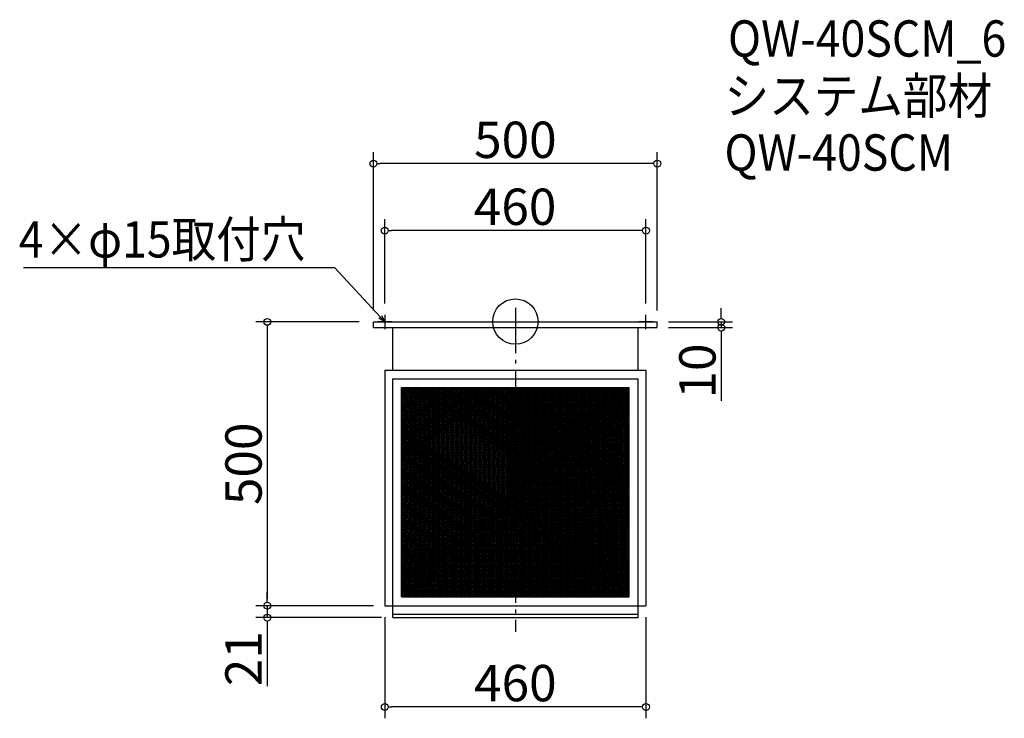
# Model space of a CAD drawing. Extents: x 265 to 1999, y 1071 to 2302.
import ezdxf

# ---------------------------------------------------------------- set-up
doc = ezdxf.new("R2010")
doc.units = 0
doc.header["$LTSCALE"] = 20
doc.header["$MEASUREMENT"] = 0
doc.header["$PDMODE"] = 3
doc.header["$PDSIZE"] = -2
doc.linetypes.add('DASHDOT', pattern=[5.5, 4, -0.6, 0.3, -0.6])
doc.layers.get('0').update_dxf_attribs({"linetype": 'CONTINUOUS'})
for name, color, linetype in [('ARRANGE', 1, 'CONTINUOUS'), ('BASIS', 6, 'DASHDOT'), ('DETAIL', 5, 'CONTINUOUS'), ('ETC', 61, 'CONTINUOUS'), ('NOTE', 4, 'CONTINUOUS'), ('OUTLINE', 3, 'CONTINUOUS'), ('SIZE', 30, 'CONTINUOUS')]:
    doc.layers.add(name, color=color, linetype=linetype)
doc.styles.get("Standard").update_dxf_attribs({"font": 'SIMPLEX.shx', "width": 0.9, "height": 64, "bigfont": 'BIGFONT.shx'})

# ---------------------------------------------------------------- blocks, each defined once
blk = doc.blocks.new('_OPEN30')
at = {"color": 0, "linetype": 'ByBlock'}
for p, q in [((-1, 0.27), (0, 0)), ((0, 0), (-1, -0.27)), ((0, 0), (-1, 0))]:
    blk.add_line(p, q, dxfattribs=at)
blk = doc.blocks.new('_DOTBLANK')
at = {"color": 0, "linetype": 'ByBlock'}
blk.add_line((-0.5, 0), (-1, 0), dxfattribs=at)
blk.add_circle((0, 0), 0.5, dxfattribs=at)

msp = doc.modelspace()

# ---------------------------------------------------------------- linework, layer by layer
at = {"layer": 'ARRANGE'}
msp.add_circle((1138.2, 1770), 40, dxfattribs=at)
msp.add_point((1138.2, 1769.4), dxfattribs=at)
at = {"layer": 'BASIS'}
msp.add_line((1138.2, 1794.4), (1138.2, 1223.4), dxfattribs=at)
at = {"layer": 'DETAIL'}
for p, q in [((888.2, 1759.4), (888.2, 1769.4)), ((888.2, 1769.4), (1388.2, 1769.4)), ((1388.2, 1759.4), (1388.2, 1769.4)), ((888.2, 1759.4), (1388.2, 1759.4)), ((922.2, 1684.4), (922.2, 1759.4)), ((922.2, 1684.4), (922.2, 1759.4)), ((1354.2, 1684.4), (1354.2, 1759.4)), ((908.2, 1684.4), (908.2, 1269.4)), ((908.2, 1684.4), (1368.2, 1684.4)), ((1368.2, 1684.4), (1368.2, 1269.4)), ((1368.2, 1684.4), (1368.2, 1684.2)), ((922.2, 1248.4), (922.2, 1669.4)), ((922.2, 1669.4), (1354.2, 1669.4)), ((922.2, 1569.4), (922.2, 1669.4)), ((1354.2, 1248.4), (1354.2, 1669.4)), ((937.8, 1650.9), (942.2, 1653.8)), ((937.8, 1647.9), (946.7, 1653.8)), ((937.8, 1644.9), (951.2, 1653.8)), ((937.8, 1641.9), (955.7, 1653.8)), ((937.8, 1638.9), (960.2, 1653.8)), ((937.8, 1635.9), (964.7, 1653.8)), ((937.8, 1632.9), (969.2, 1653.8)), ((937.8, 1629.9), (973.7, 1653.8)), ((937.8, 1626.9), (978.2, 1653.8)), ((937.8, 1623.9), (982.7, 1653.8)), ((937.8, 1620.9), (987.2, 1653.8)), ((937.8, 1617.9), (991.7, 1653.8)), ((937.8, 1614.9), (996.2, 1653.8)), ((937.8, 1611.9), (1000.7, 1653.8)), ((937.8, 1608.9), (1005.2, 1653.8)), ((937.8, 1605.9), (1009.7, 1653.8)), ((937.8, 1602.9), (1014.2, 1653.8)), ((937.8, 1599.9), (1018.7, 1653.8)), ((937.8, 1596.9), (1023.2, 1653.8)), ((937.8, 1593.9), (1027.7, 1653.8)), ((937.8, 1590.9), (1032.2, 1653.8)), ((937.8, 1587.9), (1036.7, 1653.8)), ((937.8, 1584.9), (1041.2, 1653.8)), ((937.8, 1581.9), (1045.7, 1653.8)), ((937.8, 1578.9), (1050.2, 1653.8)), ((937.8, 1575.9), (1054.7, 1653.8)), ((937.8, 1572.9), (1059.2, 1653.8)), ((937.8, 1569.9), (1063.7, 1653.8)), ((937.8, 1566.9), (1068.2, 1653.8)), ((937.8, 1563.9), (1072.7, 1653.8)), ((937.8, 1560.9), (1077.2, 1653.8)), ((937.8, 1557.9), (1081.7, 1653.8)), ((937.8, 1554.9), (1086.2, 1653.8)), ((937.8, 1551.9), (1090.7, 1653.8)), ((937.8, 1548.9), (1095.2, 1653.8)), ((937.8, 1545.9), (1099.7, 1653.8)), ((937.8, 1542.9), (1104.2, 1653.8)), ((937.8, 1539.9), (1108.7, 1653.8)), ((937.8, 1536.9), (1113.2, 1653.8)), ((937.8, 1533.9), (1117.7, 1653.8)), ((937.8, 1530.9), (1122.2, 1653.8)), ((937.8, 1285), (937.8, 1653.8)), ((937.8, 1653.8), (1338.6, 1653.8)), ((937.8, 1285), (937.8, 1653.8)), ((937.8, 1653.8), (1338.6, 1653.8)), ((937.8, 1652.4), (1122.8, 1529)), ((937.8, 1527.9), (1122.8, 1651.2)), ((937.8, 1649.4), (1122.8, 1526)), ((937.8, 1524.9), (1122.8, 1648.2)), ((940.2, 1653.8), (1122.8, 1532)), ((944.7, 1653.8), (1122.8, 1535)), ((949.2, 1653.8), (1122.8, 1538)), ((953.7, 1653.8), (1122.8, 1541)), ((958.2, 1653.8), (1122.8, 1544)), ((962.7, 1653.8), (1122.8, 1547)), ((967.2, 1653.8), (1122.8, 1550)), ((971.7, 1653.8), (1122.8, 1553)), ((976.2, 1653.8), (1122.8, 1556)), ((980.7, 1653.8), (1122.8, 1559)), ((985.2, 1653.8), (1122.8, 1562)), ((989.7, 1653.8), (1122.8, 1565)), ((994.2, 1653.8), (1122.8, 1568)), ((998.7, 1653.8), (1122.8, 1571)), ((1003.2, 1653.8), (1122.8, 1574)), ((1007.7, 1653.8), (1122.8, 1577)), ((1012.2, 1653.8), (1122.8, 1580)), ((1016.7, 1653.8), (1122.8, 1583)), ((1021.2, 1653.8), (1122.8, 1586)), ((1025.7, 1653.8), (1122.8, 1589)), ((1030.2, 1653.8), (1122.8, 1592)), ((1034.7, 1653.8), (1122.8, 1595)), ((1039.2, 1653.8), (1122.8, 1598)), ((1043.7, 1653.8), (1122.8, 1601)), ((1048.2, 1653.8), (1122.8, 1604)), ((1052.7, 1653.8), (1122.8, 1607)), ((1057.2, 1653.8), (1122.8, 1610)), ((1061.7, 1653.8), (1122.8, 1613)), ((1066.2, 1653.8), (1122.8, 1616)), ((1070.7, 1653.8), (1122.8, 1619)), ((1075.2, 1653.8), (1122.8, 1622)), ((1079.7, 1653.8), (1122.8, 1625)), ((1084.2, 1653.8), (1122.8, 1628)), ((1088.7, 1653.8), (1122.8, 1631)), ((1093.2, 1653.8), (1122.8, 1634)), ((1097.7, 1653.8), (1122.8, 1637)), ((1102.2, 1653.8), (1122.8, 1640)), ((1106.7, 1653.8), (1122.8, 1643)), ((1111.2, 1653.8), (1122.8, 1646)), ((1115.6, 1653.8), (1122.8, 1649)), ((1120.1, 1653.8), (1122.8, 1652)), ((1122.8, 1651.2), (1126.7, 1653.8)), ((1122.8, 1648.2), (1131.2, 1653.8)), ((1122.8, 1645.2), (1135.7, 1653.8)), ((1122.8, 1642.2), (1140.2, 1653.8)), ((1122.8, 1639.2), (1144.7, 1653.8)), ((1122.8, 1636.2), (1149.2, 1653.8)), ((1122.8, 1633.2), (1153.7, 1653.8)), ((1122.8, 1630.2), (1158.2, 1653.8)), ((1122.8, 1627.2), (1162.7, 1653.8)), ((1122.8, 1624.2), (1167.2, 1653.8)), ((1122.8, 1621.2), (1171.7, 1653.8)), ((1122.8, 1618.2), (1176.2, 1653.8)), ((1122.8, 1615.2), (1180.7, 1653.8)), ((1122.8, 1612.2), (1185.2, 1653.8)), ((1122.8, 1609.2), (1189.7, 1653.8)), ((1122.8, 1606.2), (1194.2, 1653.8)), ((1122.8, 1603.2), (1198.7, 1653.8)), ((1122.8, 1600.2), (1203.2, 1653.8)), ((1122.8, 1597.2), (1207.7, 1653.8)), ((1122.8, 1594.2), (1212.2, 1653.8)), ((1122.8, 1591.2), (1216.7, 1653.8)), ((1122.8, 1588.2), (1221.2, 1653.8)), ((1122.8, 1585.2), (1225.7, 1653.8)), ((1122.8, 1582.2), (1230.2, 1653.8)), ((1122.8, 1579.2), (1234.7, 1653.8)), ((1122.8, 1576.2), (1239.2, 1653.8)), ((1122.8, 1573.2), (1243.7, 1653.8)), ((1122.8, 1570.2), (1248.2, 1653.8)), ((1122.8, 1567.2), (1252.7, 1653.8)), ((1122.8, 1564.2), (1257.2, 1653.8)), ((1122.8, 1561.2), (1261.7, 1653.8)), ((1122.8, 1558.2), (1266.2, 1653.8)), ((1122.8, 1555.2), (1270.7, 1653.8)), ((1122.8, 1552.2), (1275.2, 1653.8)), ((1122.8, 1549.2), (1279.7, 1653.8)), ((1122.8, 1546.2), (1284.2, 1653.8)), ((1122.8, 1543.2), (1288.7, 1653.8)), ((1122.8, 1540.2), (1293.2, 1653.8)), ((1122.8, 1537.2), (1297.7, 1653.8)), ((1122.8, 1534.2), (1302.2, 1653.8)), ((1122.8, 1531.2), (1306.7, 1653.8)), ((1122.8, 1528.2), (1311.2, 1653.8)), ((1122.8, 1525.2), (1315.7, 1653.8)), ((1122.8, 1522.2), (1320.2, 1653.8)), ((1122.8, 1519.2), (1324.7, 1653.8)), ((1122.8, 1516.2), (1329.2, 1653.8)), ((1122.8, 1513.2), (1333.7, 1653.8)), ((1122.8, 1510.2), (1338.2, 1653.8)), ((1122.8, 1652), (1338.6, 1508.2)), ((1122.8, 1507.2), (1338.6, 1651.1)), ((1122.8, 1649), (1338.6, 1505.2)), ((1122.8, 1504.2), (1338.6, 1648.1)), ((1124.6, 1653.8), (1338.6, 1511.2)), ((1129.1, 1653.8), (1338.6, 1514.2)), ((1133.6, 1653.8), (1338.6, 1517.2)), ((1138.1, 1653.8), (1338.6, 1520.2)), ((1142.6, 1653.8), (1338.6, 1523.2)), ((1147.1, 1653.8), (1338.6, 1526.2)), ((1151.6, 1653.8), (1338.6, 1529.2)), ((1156.1, 1653.8), (1338.6, 1532.2)), ((1160.6, 1653.8), (1338.6, 1535.2)), ((1165.1, 1653.8), (1338.6, 1538.2)), ((1169.6, 1653.8), (1338.6, 1541.2)), ((1174.1, 1653.8), (1338.6, 1544.2)), ((1178.6, 1653.8), (1338.6, 1547.2)), ((1183.1, 1653.8), (1338.6, 1550.2)), ((1187.6, 1653.8), (1338.6, 1553.2)), ((1192.1, 1653.8), (1338.6, 1556.2)), ((1196.6, 1653.8), (1338.6, 1559.2)), ((1201.1, 1653.8), (1338.6, 1562.2)), ((1205.6, 1653.8), (1338.6, 1565.2)), ((1210.1, 1653.8), (1338.6, 1568.2)), ((1214.6, 1653.8), (1338.6, 1571.2)), ((1219.1, 1653.8), (1338.6, 1574.2)), ((1223.6, 1653.8), (1338.6, 1577.2)), ((1228.1, 1653.8), (1338.6, 1580.2)), ((1232.6, 1653.8), (1338.6, 1583.2)), ((1237.1, 1653.8), (1338.6, 1586.2)), ((1241.6, 1653.8), (1338.6, 1589.2)), ((1246.1, 1653.8), (1338.6, 1592.2)), ((1250.6, 1653.8), (1338.6, 1595.2)), ((1255.1, 1653.8), (1338.6, 1598.2)), ((1259.6, 1653.8), (1338.6, 1601.2)), ((1264.1, 1653.8), (1338.6, 1604.2)), ((1268.6, 1653.8), (1338.6, 1607.2)), ((1273.1, 1653.8), (1338.6, 1610.2)), ((1277.6, 1653.8), (1338.6, 1613.2)), ((1282.1, 1653.8), (1338.6, 1616.2)), ((1286.6, 1653.8), (1338.6, 1619.2)), ((1291.1, 1653.8), (1338.6, 1622.2)), ((1295.6, 1653.8), (1338.6, 1625.2)), ((1300.1, 1653.8), (1338.6, 1628.2)), ((1304.6, 1653.8), (1338.6, 1631.2)), ((1309.1, 1653.8), (1338.6, 1634.2)), ((1313.6, 1653.8), (1338.6, 1637.2)), ((1318.1, 1653.8), (1338.6, 1640.2)), ((1322.6, 1653.8), (1338.6, 1643.2)), ((1327.1, 1653.8), (1338.6, 1646.2)), ((1331.6, 1653.8), (1338.6, 1649.2)), ((1336.1, 1653.8), (1338.6, 1652.2)), ((1338.6, 1285), (1338.6, 1653.8)), ((1338.6, 1285), (1338.6, 1653.8)), ((937.8, 1646.4), (1122.8, 1523)), ((937.8, 1521.9), (1122.8, 1645.2)), ((937.8, 1643.4), (1122.8, 1520)), ((937.8, 1518.9), (1122.8, 1642.2)), ((937.8, 1640.4), (1122.8, 1517)), ((937.8, 1515.9), (1122.8, 1639.2)), ((937.8, 1637.4), (1122.8, 1514)), ((937.8, 1512.9), (1122.8, 1636.2)), ((937.8, 1634.4), (1122.8, 1511)), ((937.8, 1509.9), (1122.8, 1633.2)), ((937.8, 1631.4), (1122.8, 1508)), ((1122.8, 1646), (1338.6, 1502.2)), ((1122.8, 1501.2), (1338.6, 1645.1)), ((1122.8, 1643), (1338.6, 1499.2)), ((1122.8, 1498.2), (1338.6, 1642.1)), ((1122.8, 1640), (1338.6, 1496.2)), ((1122.8, 1495.2), (1338.6, 1639.1)), ((1122.8, 1637), (1338.6, 1493.2)), ((1122.8, 1492.2), (1338.6, 1636.1)), ((1122.8, 1634), (1338.6, 1490.2)), ((1122.8, 1489.2), (1338.6, 1633.1)), ((1122.8, 1631), (1338.6, 1487.2)), ((937.8, 1506.9), (1122.8, 1630.2)), ((937.8, 1628.4), (1122.8, 1505)), ((937.8, 1503.9), (1122.8, 1627.2)), ((937.8, 1625.4), (1122.8, 1502)), ((937.8, 1500.9), (1122.8, 1624.2)), ((937.8, 1622.4), (1122.8, 1499)), ((937.8, 1497.9), (1122.8, 1621.2)), ((937.8, 1619.4), (1122.8, 1496)), ((937.8, 1494.9), (1122.8, 1618.2)), ((937.8, 1616.4), (1122.8, 1493)), ((937.8, 1491.9), (1122.8, 1615.2)), ((937.8, 1613.4), (1122.8, 1490)), ((1122.8, 1486.2), (1338.6, 1630.1)), ((1122.8, 1628), (1338.6, 1484.2)), ((1122.8, 1483.2), (1338.6, 1627.1)), ((1122.8, 1625), (1338.6, 1481.2)), ((1122.8, 1480.2), (1338.6, 1624.1)), ((1122.8, 1622), (1338.6, 1478.2)), ((1122.8, 1477.2), (1338.6, 1621.1)), ((1122.8, 1619), (1338.6, 1475.2)), ((1122.8, 1474.2), (1338.6, 1618.1)), ((1122.8, 1616), (1338.6, 1472.2)), ((1122.8, 1471.2), (1338.6, 1615.1)), ((1122.8, 1613), (1338.6, 1469.2)), ((937.8, 1488.9), (1122.8, 1612.2)), ((937.8, 1610.4), (1122.8, 1487)), ((937.8, 1485.9), (1122.8, 1609.2)), ((937.8, 1607.4), (1122.8, 1484)), ((937.8, 1482.9), (1122.8, 1606.2)), ((937.8, 1604.4), (1122.8, 1481)), ((937.8, 1479.9), (1122.8, 1603.2)), ((937.8, 1601.4), (1122.8, 1478)), ((937.8, 1476.9), (1122.8, 1600.2)), ((937.8, 1598.4), (1122.8, 1475)), ((937.8, 1473.9), (1122.8, 1597.2)), ((1122.8, 1468.2), (1338.6, 1612.1)), ((1122.8, 1610), (1338.6, 1466.2)), ((1122.8, 1465.2), (1338.6, 1609.1)), ((1122.8, 1607), (1338.6, 1463.2)), ((1122.8, 1462.2), (1338.6, 1606.1)), ((1122.8, 1604), (1338.6, 1460.2)), ((1122.8, 1601), (1334.4, 1460)), ((1122.8, 1598), (1329.9, 1460)), ((1124, 1460), (1338.6, 1603.1)), ((1128.5, 1460), (1338.6, 1600.1)), ((1133, 1460), (1338.6, 1597.1)), ((937.8, 1595.4), (1122.8, 1472)), ((937.8, 1470.9), (1122.8, 1594.2)), ((937.8, 1592.4), (1122.8, 1469)), ((937.8, 1467.9), (1122.8, 1591.2)), ((937.8, 1589.4), (1122.8, 1466)), ((937.8, 1464.9), (1122.8, 1588.2)), ((937.8, 1586.4), (1122.8, 1463)), ((937.8, 1461.9), (1122.8, 1585.2)), ((937.8, 1583.4), (1122.8, 1460)), ((937.8, 1458.9), (1122.8, 1582.2)), ((937.8, 1580.4), (1338.6, 1313.2)), ((937.8, 1455.9), (1122.8, 1579.2)), ((1122.8, 1595), (1325.4, 1460)), ((1122.8, 1592), (1320.9, 1460)), ((1122.8, 1589), (1316.4, 1460)), ((1122.8, 1586), (1311.9, 1460)), ((1122.8, 1583), (1307.4, 1460)), ((1122.8, 1580), (1302.9, 1460)), ((1137.5, 1460), (1338.6, 1594.1)), ((1142, 1460), (1338.6, 1591.1)), ((1146.5, 1460), (1338.6, 1588.1)), ((1151, 1460), (1338.6, 1585.1)), ((1155.5, 1460), (1338.6, 1582.1)), ((1160, 1460), (1338.6, 1579.1)), ((937.8, 1577.4), (1338.6, 1310.2)), ((937.8, 1452.9), (1122.8, 1576.2)), ((937.8, 1574.4), (1338.6, 1307.2)), ((937.8, 1449.9), (1122.8, 1573.2)), ((937.8, 1571.4), (1338.6, 1304.2)), ((937.8, 1446.9), (1122.8, 1570.2)), ((937.8, 1568.4), (1338.6, 1301.2)), ((937.8, 1443.9), (1122.8, 1567.2)), ((937.8, 1565.4), (1338.6, 1298.2)), ((937.8, 1440.9), (1122.8, 1564.2)), ((937.8, 1562.4), (1338.6, 1295.2)), ((937.8, 1437.9), (1122.8, 1561.2)), ((1122.8, 1577), (1298.4, 1460)), ((1122.8, 1574), (1293.9, 1460)), ((1122.8, 1571), (1289.4, 1460)), ((1122.8, 1568), (1284.9, 1460)), ((1122.8, 1565), (1280.4, 1460)), ((1122.8, 1562), (1275.9, 1460)), ((1164.5, 1460), (1338.6, 1576.1)), ((1169, 1460), (1338.6, 1573.1)), ((1173.5, 1460), (1338.6, 1570.1)), ((1178, 1460), (1338.6, 1567.1)), ((1182.5, 1460), (1338.6, 1564.1)), ((1187, 1460), (1338.6, 1561.1)), ((937.8, 1559.4), (1338.6, 1292.2)), ((937.8, 1434.9), (1122.8, 1558.2)), ((937.8, 1556.4), (1338.6, 1289.2)), ((937.8, 1431.9), (1122.8, 1555.2)), ((937.8, 1553.4), (1338.6, 1286.2)), ((937.8, 1428.9), (1122.8, 1552.2)), ((937.8, 1550.4), (1335.9, 1285)), ((937.8, 1425.9), (1122.8, 1549.2)), ((937.8, 1547.4), (1331.4, 1285)), ((937.8, 1422.9), (1122.8, 1546.2)), ((937.8, 1544.4), (1326.9, 1285)), ((1122.8, 1559), (1271.4, 1460)), ((1122.8, 1556), (1266.9, 1460)), ((1122.8, 1553), (1262.4, 1460)), ((1122.8, 1550), (1257.9, 1460)), ((1122.8, 1547), (1253.4, 1460)), ((1122.8, 1544), (1248.9, 1460)), ((1191.5, 1460), (1338.6, 1558.1)), ((1196, 1460), (1338.6, 1555.1)), ((1200.5, 1460), (1338.6, 1552.1)), ((1205, 1460), (1338.6, 1549.1)), ((1209.5, 1460), (1338.6, 1546.1)), ((937.8, 1419.9), (1122.8, 1543.2)), ((937.8, 1541.4), (1322.4, 1285)), ((937.8, 1416.9), (1122.8, 1540.2)), ((937.8, 1538.4), (1317.9, 1285)), ((937.8, 1413.9), (1122.8, 1537.2)), ((937.8, 1535.4), (1313.4, 1285)), ((937.8, 1410.9), (1122.8, 1534.2)), ((937.8, 1532.4), (1308.9, 1285)), ((937.8, 1407.9), (1122.8, 1531.2)), ((937.8, 1529.4), (1304.4, 1285)), ((937.8, 1404.9), (1122.8, 1528.2)), ((937.8, 1526.4), (1299.9, 1285)), ((1122.8, 1541), (1244.4, 1460)), ((1122.8, 1538), (1239.9, 1460)), ((1122.8, 1535), (1235.4, 1460)), ((1122.8, 1532), (1230.9, 1460)), ((1122.8, 1529), (1226.4, 1460)), ((1214, 1460), (1338.6, 1543.1)), ((1218.5, 1460), (1338.6, 1540.1)), ((1223, 1460), (1338.6, 1537.1)), ((1227.5, 1460), (1338.6, 1534.1)), ((1232, 1460), (1338.6, 1531.1)), ((1236.5, 1460), (1338.6, 1528.1)), ((937.8, 1401.9), (1122.8, 1525.2)), ((937.8, 1523.4), (1295.4, 1285)), ((937.8, 1398.9), (1122.8, 1522.2)), ((937.8, 1520.4), (1290.9, 1285)), ((937.8, 1395.9), (1122.8, 1519.2)), ((937.8, 1517.4), (1286.4, 1285)), ((937.8, 1392.9), (1122.8, 1516.2)), ((937.8, 1514.4), (1281.9, 1285)), ((937.8, 1389.9), (1122.8, 1513.2)), ((937.8, 1511.4), (1277.4, 1285)), ((937.8, 1386.9), (1122.8, 1510.2)), ((1122.8, 1526), (1221.9, 1460)), ((1122.8, 1523), (1217.4, 1460)), ((1122.8, 1520), (1212.9, 1460)), ((1122.8, 1517), (1208.4, 1460)), ((1122.8, 1514), (1203.9, 1460)), ((1122.8, 1511), (1199.4, 1460)), ((1241, 1460), (1338.6, 1525.1)), ((1245.5, 1460), (1338.6, 1522.1)), ((1250, 1460), (1338.6, 1519.1)), ((1254.5, 1460), (1338.6, 1516.1)), ((1259, 1460), (1338.6, 1513.1)), ((1263.5, 1460), (1338.6, 1510.1)), ((937.8, 1508.4), (1272.9, 1285)), ((937.8, 1383.9), (1122.8, 1507.2)), ((937.8, 1505.4), (1268.4, 1285)), ((937.8, 1380.9), (1122.8, 1504.2)), ((937.8, 1502.4), (1263.9, 1285)), ((937.8, 1377.9), (1122.8, 1501.2)), ((937.8, 1499.4), (1259.4, 1285)), ((937.8, 1374.9), (1122.8, 1498.2)), ((937.8, 1496.4), (1254.9, 1285)), ((937.8, 1371.9), (1122.8, 1495.2)), ((937.8, 1493.4), (1250.4, 1285)), ((937.8, 1368.9), (1122.8, 1492.2)), ((1122.8, 1508), (1194.9, 1460)), ((1122.8, 1505), (1190.4, 1460)), ((1122.8, 1502), (1185.9, 1460)), ((1122.8, 1499), (1181.4, 1460)), ((1122.8, 1496), (1176.9, 1460)), ((1122.8, 1493), (1172.4, 1460)), ((1268, 1460), (1338.6, 1507.1)), ((1272.5, 1460), (1338.6, 1504.1)), ((1277, 1460), (1338.6, 1501.1)), ((1281.5, 1460), (1338.6, 1498.1)), ((1286, 1460), (1338.6, 1495.1)), ((1290.5, 1460), (1338.6, 1492.1)), ((937.8, 1490.4), (1245.9, 1285)), ((937.8, 1365.9), (1122.8, 1489.2)), ((937.8, 1487.4), (1241.4, 1285)), ((937.8, 1362.9), (1122.8, 1486.2)), ((937.8, 1484.4), (1236.9, 1285)), ((937.8, 1359.9), (1122.8, 1483.2)), ((937.8, 1481.4), (1232.4, 1285)), ((937.8, 1356.9), (1122.8, 1480.2)), ((937.8, 1478.4), (1227.9, 1285)), ((937.8, 1353.9), (1122.8, 1477.2)), ((937.8, 1475.4), (1223.4, 1285)), ((937.8, 1350.9), (1122.8, 1474.2)), ((1122.8, 1490), (1167.9, 1460)), ((1122.8, 1487), (1163.4, 1460)), ((1122.8, 1484), (1158.9, 1460)), ((1122.8, 1481), (1154.4, 1460)), ((1122.8, 1478), (1149.9, 1460)), ((1122.8, 1475), (1145.4, 1460)), ((1295, 1460), (1338.6, 1489.1)), ((1299.5, 1460), (1338.6, 1486.1)), ((1304, 1460), (1338.6, 1483.1)), ((1308.5, 1460), (1338.6, 1480.1)), ((1313, 1460), (1338.6, 1477.1)), ((937.8, 1472.4), (1218.9, 1285)), ((937.8, 1347.9), (1122.8, 1471.2)), ((937.8, 1469.4), (1214.4, 1285)), ((937.8, 1344.9), (1122.8, 1468.2)), ((937.8, 1466.4), (1209.9, 1285)), ((937.8, 1341.9), (1122.8, 1465.2)), ((937.8, 1463.4), (1205.4, 1285)), ((937.8, 1338.9), (1122.8, 1462.2)), ((937.8, 1460.4), (1200.9, 1285)), ((937.8, 1335.9), (1124, 1460)), ((937.8, 1332.9), (1128.5, 1460)), ((937.8, 1329.9), (1133, 1460)), ((937.8, 1326.9), (1137.5, 1460)), ((937.8, 1323.9), (1142, 1460)), ((937.8, 1320.9), (1146.5, 1460)), ((937.8, 1317.9), (1151, 1460)), ((937.8, 1314.9), (1155.5, 1460)), ((937.8, 1311.9), (1160, 1460)), ((937.8, 1308.9), (1164.5, 1460)), ((937.8, 1305.9), (1169, 1460)), ((937.8, 1302.9), (1173.5, 1460)), ((937.8, 1299.9), (1178, 1460)), ((937.8, 1296.9), (1182.5, 1460)), ((937.8, 1293.9), (1187, 1460)), ((937.8, 1290.9), (1191.5, 1460)), ((937.8, 1287.9), (1196, 1460)), ((937.8, 1457.4), (1196.4, 1285)), ((938, 1285), (1200.5, 1460)), ((942.5, 1285), (1205, 1460)), ((947, 1285), (1209.5, 1460)), ((951.5, 1285), (1214, 1460)), ((956, 1285), (1218.5, 1460)), ((960.5, 1285), (1223, 1460)), ((965, 1285), (1227.5, 1460)), ((969.5, 1285), (1232, 1460)), ((974, 1285), (1236.5, 1460)), ((978.5, 1285), (1241, 1460)), ((983, 1285), (1245.5, 1460)), ((987.5, 1285), (1250, 1460)), ((992, 1285), (1254.5, 1460)), ((996.5, 1285), (1259, 1460)), ((1001, 1285), (1263.5, 1460)), ((1005.5, 1285), (1268, 1460)), ((1010, 1285), (1272.5, 1460)), ((1014.5, 1285), (1277, 1460)), ((1019, 1285), (1281.5, 1460)), ((1023.5, 1285), (1286, 1460)), ((1028, 1285), (1290.5, 1460)), ((1032.5, 1285), (1295, 1460)), ((1037, 1285), (1299.5, 1460)), ((1041.5, 1285), (1304, 1460)), ((1046, 1285), (1308.5, 1460)), ((1050.5, 1285), (1313, 1460)), ((1055, 1285), (1317.5, 1460)), ((1059.5, 1285), (1322, 1460)), ((1064, 1285), (1326.5, 1460)), ((1068.5, 1285), (1331, 1460)), ((1073, 1285), (1335.5, 1460)), ((1077.5, 1285), (1338.6, 1459.1)), ((1122.8, 1472), (1140.9, 1460)), ((1122.8, 1469), (1136.4, 1460)), ((1122.8, 1466), (1131.9, 1460)), ((1122.8, 1463), (1127.4, 1460)), ((1122.8, 1460), (1122.9, 1460)), ((1122.9, 1460), (1338.6, 1316.2)), ((1127.4, 1460), (1338.6, 1319.2)), ((1131.9, 1460), (1338.6, 1322.2)), ((1136.4, 1460), (1338.6, 1325.2)), ((1140.9, 1460), (1338.6, 1328.2)), ((1145.4, 1460), (1338.6, 1331.2)), ((1149.9, 1460), (1338.6, 1334.2)), ((1154.4, 1460), (1338.6, 1337.2)), ((1158.9, 1460), (1338.6, 1340.2)), ((1163.4, 1460), (1338.6, 1343.2)), ((1167.9, 1460), (1338.6, 1346.2)), ((1172.4, 1460), (1338.6, 1349.2)), ((1176.9, 1460), (1338.6, 1352.2)), ((1181.4, 1460), (1338.6, 1355.2)), ((1185.9, 1460), (1338.6, 1358.2)), ((1190.4, 1460), (1338.6, 1361.2)), ((1194.9, 1460), (1338.6, 1364.2)), ((1199.4, 1460), (1338.6, 1367.2)), ((1203.9, 1460), (1338.6, 1370.2)), ((1208.4, 1460), (1338.6, 1373.2)), ((1212.9, 1460), (1338.6, 1376.2)), ((1217.4, 1460), (1338.6, 1379.2)), ((1221.9, 1460), (1338.6, 1382.2)), ((1226.4, 1460), (1338.6, 1385.2)), ((1230.9, 1460), (1338.6, 1388.2)), ((1235.4, 1460), (1338.6, 1391.2)), ((1239.9, 1460), (1338.6, 1394.2)), ((1244.4, 1460), (1338.6, 1397.2)), ((1248.9, 1460), (1338.6, 1400.2)), ((1253.4, 1460), (1338.6, 1403.2)), ((1257.9, 1460), (1338.6, 1406.2)), ((1262.4, 1460), (1338.6, 1409.2)), ((1266.9, 1460), (1338.6, 1412.2)), ((1271.4, 1460), (1338.6, 1415.2)), ((1275.9, 1460), (1338.6, 1418.2)), ((1280.4, 1460), (1338.6, 1421.2)), ((1284.9, 1460), (1338.6, 1424.2)), ((1289.4, 1460), (1338.6, 1427.2)), ((1293.9, 1460), (1338.6, 1430.2)), ((1298.4, 1460), (1338.6, 1433.2)), ((1302.9, 1460), (1338.6, 1436.2)), ((1307.4, 1460), (1338.6, 1439.2)), ((1311.9, 1460), (1338.6, 1442.2)), ((1316.4, 1460), (1338.6, 1445.2)), ((1317.5, 1460), (1338.6, 1474.1)), ((1320.9, 1460), (1338.6, 1448.2)), ((1322, 1460), (1338.6, 1471.1)), ((1325.4, 1460), (1338.6, 1451.2)), ((1326.5, 1460), (1338.6, 1468.1)), ((1329.9, 1460), (1338.6, 1454.2)), ((1331, 1460), (1338.6, 1465.1)), ((1334.4, 1460), (1338.6, 1457.2)), ((1335.5, 1460), (1338.6, 1462.1)), ((937.8, 1454.4), (1191.9, 1285)), ((937.8, 1451.4), (1187.4, 1285)), ((937.8, 1448.4), (1182.9, 1285)), ((937.8, 1445.4), (1178.4, 1285)), ((937.8, 1442.4), (1173.9, 1285)), ((1082, 1285), (1338.6, 1456.1)), ((1086.5, 1285), (1338.6, 1453.1)), ((1091, 1285), (1338.6, 1450.1)), ((1095.5, 1285), (1338.6, 1447.1)), ((1100, 1285), (1338.6, 1444.1)), ((1104.5, 1285), (1338.6, 1441.1)), ((937.8, 1439.4), (1169.4, 1285)), ((937.8, 1436.4), (1164.9, 1285)), ((937.8, 1433.4), (1160.4, 1285)), ((937.8, 1430.4), (1155.9, 1285)), ((937.8, 1427.4), (1151.4, 1285)), ((937.8, 1424.4), (1146.9, 1285)), ((1109, 1285), (1338.6, 1438.1)), ((1113.5, 1285), (1338.6, 1435.1)), ((1118, 1285), (1338.6, 1432.1)), ((1122.5, 1285), (1338.6, 1429.1)), ((1127, 1285), (1338.6, 1426.1)), ((1131.5, 1285), (1338.6, 1423.1)), ((937.8, 1421.4), (1142.4, 1285)), ((937.8, 1418.4), (1137.9, 1285)), ((937.8, 1415.4), (1133.4, 1285)), ((937.8, 1412.4), (1128.9, 1285)), ((937.8, 1409.4), (1124.4, 1285)), ((937.8, 1406.4), (1119.9, 1285)), ((1136, 1285), (1338.6, 1420.1)), ((1140.5, 1285), (1338.6, 1417.1)), ((1145, 1285), (1338.6, 1414.1)), ((1149.5, 1285), (1338.6, 1411.1)), ((1154, 1285), (1338.6, 1408.1)), ((1158.5, 1285), (1338.6, 1405.1)), ((937.8, 1403.4), (1115.4, 1285)), ((937.8, 1400.4), (1110.9, 1285)), ((937.8, 1397.4), (1106.4, 1285)), ((937.8, 1394.4), (1101.9, 1285)), ((937.8, 1391.4), (1097.4, 1285)), ((937.8, 1388.4), (1092.9, 1285)), ((1163, 1285), (1338.6, 1402.1)), ((1167.5, 1285), (1338.6, 1399.1)), ((1172, 1285), (1338.6, 1396.1)), ((1176.5, 1285), (1338.6, 1393.1)), ((1181, 1285), (1338.6, 1390.1)), ((937.8, 1385.4), (1088.4, 1285)), ((937.8, 1382.4), (1083.9, 1285)), ((937.8, 1379.4), (1079.4, 1285)), ((937.8, 1376.4), (1074.9, 1285)), ((937.8, 1373.4), (1070.4, 1285)), ((937.8, 1370.4), (1065.9, 1285)), ((1185.5, 1285), (1338.6, 1387.1)), ((1190, 1285), (1338.6, 1384.1)), ((1194.5, 1285), (1338.6, 1381.1)), ((1199, 1285), (1338.6, 1378.1)), ((1203.5, 1285), (1338.6, 1375.1)), ((1208, 1285), (1338.6, 1372.1)), ((937.8, 1367.4), (1061.4, 1285)), ((937.8, 1364.4), (1056.9, 1285)), ((937.8, 1361.4), (1052.4, 1285)), ((937.8, 1358.4), (1047.9, 1285)), ((937.8, 1355.4), (1043.4, 1285)), ((1212.5, 1285), (1338.6, 1369.1)), ((1217, 1285), (1338.6, 1366.1)), ((1221.5, 1285), (1338.6, 1363.1)), ((1226, 1285), (1338.6, 1360.1)), ((1230.5, 1285), (1338.6, 1357.1)), ((1235, 1285), (1338.6, 1354.1)), ((937.8, 1352.4), (1038.9, 1285)), ((937.8, 1349.4), (1034.4, 1285)), ((937.8, 1346.4), (1029.9, 1285)), ((937.8, 1343.4), (1025.4, 1285)), ((937.8, 1340.4), (1020.9, 1285)), ((937.8, 1337.4), (1016.4, 1285)), ((1239.5, 1285), (1338.6, 1351.1)), ((1244, 1285), (1338.6, 1348.1)), ((1248.5, 1285), (1338.6, 1345.1)), ((1253, 1285), (1338.6, 1342.1)), ((1257.5, 1285), (1338.6, 1339.1)), ((1262, 1285), (1338.6, 1336.1)), ((937.8, 1334.4), (1011.9, 1285)), ((937.8, 1331.4), (1007.4, 1285)), ((937.8, 1328.4), (1002.9, 1285)), ((937.8, 1325.4), (998.4, 1285)), ((937.8, 1322.4), (993.9, 1285)), ((937.8, 1319.4), (989.4, 1285)), ((1266.5, 1285), (1338.6, 1333.1)), ((1271, 1285), (1338.6, 1330.1)), ((1275.5, 1285), (1338.6, 1327.1)), ((1280, 1285), (1338.6, 1324.1)), ((1284.5, 1285), (1338.6, 1321.1)), ((1289, 1285), (1338.6, 1318.1)), ((937.8, 1316.4), (984.9, 1285)), ((937.8, 1313.4), (980.4, 1285)), ((937.8, 1310.4), (975.9, 1285)), ((937.8, 1307.4), (971.4, 1285)), ((937.8, 1304.4), (966.9, 1285)), ((937.8, 1301.4), (962.4, 1285)), ((1293.5, 1285), (1338.6, 1315.1)), ((1298, 1285), (1338.6, 1312.1)), ((1302.5, 1285), (1338.6, 1309.1)), ((1307, 1285), (1338.6, 1306.1)), ((1311.5, 1285), (1338.6, 1303.1)), ((937.8, 1298.4), (957.9, 1285)), ((937.8, 1295.4), (953.4, 1285)), ((937.8, 1292.4), (948.9, 1285)), ((937.8, 1289.4), (944.4, 1285)), ((937.8, 1286.4), (939.9, 1285)), ((937.8, 1285), (1338.6, 1285)), ((937.8, 1285), (1338.6, 1285)), ((1316, 1285), (1338.6, 1300.1)), ((1320.5, 1285), (1338.6, 1297.1)), ((1325, 1285), (1338.6, 1294.1)), ((1329.5, 1285), (1338.6, 1291.1)), ((1334, 1285), (1338.6, 1288.1)), ((1338.5, 1285), (1338.6, 1285.1)), ((908.2, 1269.4), (1354.2, 1269.4)), ((1222.2, 1269.4), (1368.2, 1269.4)), ((922.2, 1254.4), (1354.2, 1254.4)), ((922.2, 1248.4), (1354.2, 1248.4))]:
    msp.add_line(p, q, dxfattribs=at)
at = {"layer": 'NOTE'}
for p, q in [((920.7, 1769.4), (895.7, 1769.4)), ((908.2, 1781.9), (908.2, 1756.9)), ((1380.7, 1769.4), (1355.7, 1769.4)), ((1368.2, 1756.9), (1368.2, 1781.9))]:
    msp.add_line(p, q, dxfattribs=at)
msp.add_lwpolyline([(900.1, 1778.2), (820.3, 1864.9), (271.8, 1864.9)], dxfattribs=at)
at = {"layer": 'OUTLINE'}
for p, q in [((888.2, 1759.4), (888.2, 1769.4)), ((888.2, 1769.4), (1388.2, 1769.4)), ((1388.2, 1759.4), (1388.2, 1769.4)), ((888.2, 1759.4), (1388.2, 1759.4)), ((922.2, 1684.4), (922.2, 1759.4)), ((922.2, 1684.4), (922.2, 1759.4)), ((1354.2, 1684.4), (1354.2, 1759.4)), ((908.2, 1684.4), (908.2, 1269.4)), ((908.2, 1684.4), (1368.2, 1684.4)), ((1368.2, 1684.4), (1368.2, 1269.4)), ((1368.2, 1684.4), (1368.2, 1684.2)), ((922.2, 1248.4), (922.2, 1669.4)), ((922.2, 1669.4), (1354.2, 1669.4)), ((922.2, 1569.4), (922.2, 1669.4)), ((1354.2, 1248.4), (1354.2, 1669.4)), ((908.2, 1269.4), (1354.2, 1269.4)), ((1222.2, 1269.4), (1368.2, 1269.4)), ((922.2, 1254.4), (1354.2, 1254.4)), ((922.2, 1248.4), (1354.2, 1248.4))]:
    msp.add_line(p, q, dxfattribs=at)
at = {"layer": 'SIZE'}
for p, q in [((888.2, 1789.4), (888.2, 2068.3)), ((1388.2, 1789.4), (1388.2, 2068.3)), ((1376.2, 2048.3), (900.2, 2048.3)), ((908.2, 1801.9), (908.2, 1950.3)), ((1368.2, 1801.9), (1368.2, 1950.3)), ((1356.2, 1930.3), (920.2, 1930.3)), ((1500.8, 1781.4), (1500.8, 1793.4)), ((863.2, 1769.4), (681.3, 1769.4)), ((1408.2, 1769.4), (1520.8, 1769.4)), ((1500.8, 1769.4), (1500.8, 1759.4)), ((701.3, 1757.4), (701.3, 1281.4)), ((1408.2, 1759.4), (1520.8, 1759.4)), ((1500.8, 1747.4), (1500.8, 1630.4)), ((701.3, 1281.4), (701.3, 1293.4)), ((888.2, 1269.4), (681.3, 1269.4)), ((888.2, 1269.4), (681.3, 1269.4)), ((701.3, 1269.4), (701.3, 1248.4)), ((908.2, 1249.4), (908.2, 1071)), ((1368.2, 1249.4), (1368.2, 1071)), ((902.2, 1248.4), (681.3, 1248.4)), ((701.3, 1236.4), (701.3, 1127.6)), ((1356.2, 1091), (920.2, 1091))]:
    msp.add_line(p, q, dxfattribs=at)

# ---------------------------------------------------------------- block references
at = {"layer": 'NOTE', "xscale": 11.99999999999906, "yscale": 12, "zscale": 12, "rotation": 312.6090116116846}
msp.add_blockref('_OPEN30', (908.2, 1769.4), dxfattribs=at)
at = {"layer": 'SIZE', "xscale": 12, "yscale": 12, "zscale": 12}
for p, rotation in [((888.2, 2048.3), 180), ((908.2, 1930.3), 180), ((701.3, 1769.4), 90), ((1500.8, 1769.4), 270), ((1500.8, 1759.4), 90), ((701.3, 1269.4), 270), ((701.3, 1269.4), 270), ((701.3, 1248.4), 90), ((908.2, 1091), 180)]:
    msp.add_blockref('_DOTBLANK', p, dxfattribs=dict(at, rotation=rotation))
for p in [(1388.2, 2048.3), (1368.2, 1930.3), (1368.2, 1091)]:
    msp.add_blockref('_DOTBLANK', p, dxfattribs=at)

# ---------------------------------------------------------------- texts
at = {"layer": 'ETC', "width": 0.9}
for s, p in [('QW-40SCM_6', (1512.7, 2236.8)), ('システム部材', (1506.5, 2135.9)), ('QW-40SCM', (1506.5, 2035.9))]:
    msp.add_text(s, height=64, dxfattribs=at).set_placement(p)
at = {"layer": 'NOTE', "width": 0.9}
msp.add_text('4×φ15取付穴', height=64, dxfattribs=at).set_placement((263.5, 1882.9))
at = {"layer": 'SIZE', "char_height": 64, "attachment_point": 5}
for s, insert in [('\\A1;500', (1138.2, 2090.3)), ('\\A1;460', (1137.7, 1972.3)), ('\\A1;460', (1138.2, 1133))]:
    msp.add_mtext(s, dxfattribs=dict(at, insert=insert))
at = {"layer": 'SIZE', "char_height": 64, "attachment_point": 5, "rotation": 90}
for s, insert in [('\\A1;10', (1458.8, 1682.9)), ('\\A1;500', (659.3, 1519.4)), ('\\A1;21', (659.3, 1176))]:
    msp.add_mtext(s, dxfattribs=dict(at, insert=insert))

doc.saveas('drawing.dxf')
